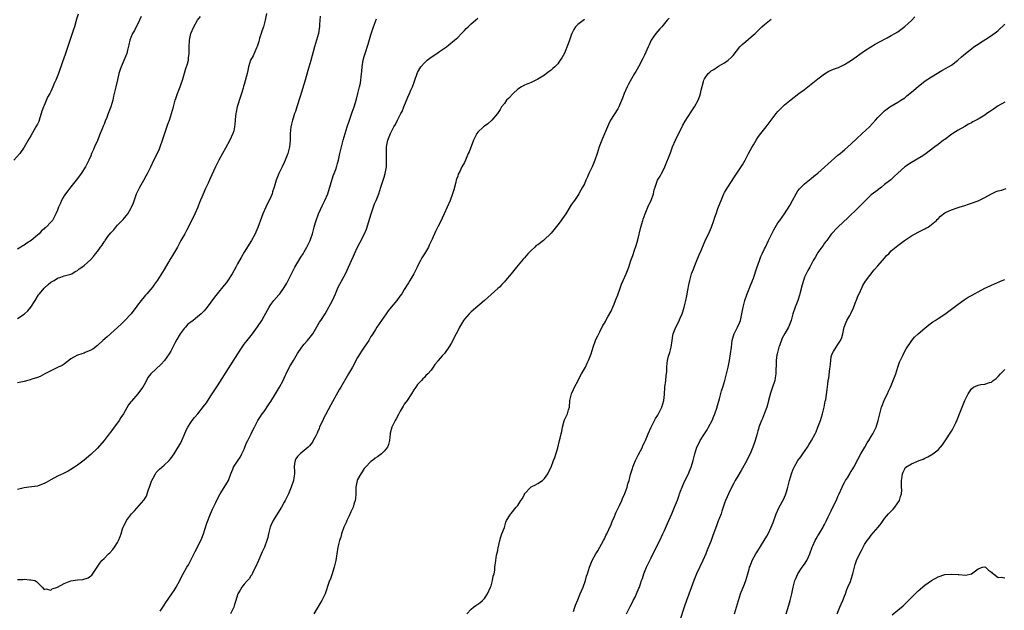
# Model space of a CAD drawing. Units: inches. Extents: x 2619000 to 2622000, y 1515000 to 1518000.
# Drawn here: x 2619996 to 2620291, y 1516316 to 1516493 of the extents above; entities that cross this region are included whole.
import ezdxf

# ---------------------------------------------------------------- set-up
doc = ezdxf.new("R2010")
doc.units = ezdxf.units.IN
doc.header["$MEASUREMENT"] = 0
doc.layers.add('LD26191515_10ft', color=112, linetype='Continuous')

msp = doc.modelspace()

# ---------------------------------------------------------------- linework, layer by layer
at = {"layer": 'LD26191515_10ft'}
for points, elevation in [([(2620013.22, 1516494.78), (2620012.67, 1516493), (2620012.55, 1516492.55), (2620012.09, 1516491), (2620011.81, 1516490.19), (2620011.45, 1516489), (2620010.33, 1516485.67), (2620009.58, 1516483.58), (2620009.31, 1516482.69), (2620008.54, 1516480.54), (2620008.03, 1516479), (2620007.73, 1516478.27), (2620007.3, 1516477), (2620006.48, 1516475), (2620006, 1516474), (2620005.64, 1516473), (2620005, 1516471.61), (2620004.69, 1516471), (2620004.05, 1516469.95), (2620003, 1516467.39), (2620002.82, 1516467), (2620002.31, 1516465.69), (2620002.13, 1516465), (2620001.72, 1516463.72), (2620001.38, 1516462.62), (2620001, 1516461.81), (2620000.57, 1516461), (2619999, 1516458.33), (2619998.49, 1516457.51), (2619997, 1516454.94), (2619995.72, 1516453), (2619993.94, 1516451)], 8630), ([(2620069.68, 1516495), (2620069.29, 1516493), (2620068.75, 1516491), (2620068.33, 1516489.67), (2620068.08, 1516489), (2620067.63, 1516487.63), (2620067.44, 1516487), (2620067.36, 1516486.64), (2620066.88, 1516485.12), (2620066.67, 1516484.67), (2620065.66, 1516482.34), (2620064.9, 1516481), (2620064.3, 1516479), (2620064.1, 1516477.9), (2620063.9, 1516477), (2620063, 1516473.74), (2620062.81, 1516473.19), (2620062.67, 1516472.67), (2620062.15, 1516471), (2620061.85, 1516470.15), (2620060.86, 1516467), (2620060.56, 1516465.44), (2620060.45, 1516465), (2620060.37, 1516464.37), (2620060.26, 1516463), (2620060.15, 1516461.85), (2620060.11, 1516461), (2620059.84, 1516459.85), (2620059.62, 1516459), (2620058.71, 1516457), (2620057.38, 1516454.62), (2620056.51, 1516453), (2620055.4, 1516451), (2620054.37, 1516449), (2620052.69, 1516445.32), (2620052.19, 1516444.19), (2620051.44, 1516442.56), (2620050.64, 1516440.64), (2620049.64, 1516438.37), (2620049.05, 1516437), (2620048.15, 1516435), (2620047, 1516432.45), (2620045.84, 1516430.16), (2620045.17, 1516429), (2620044.03, 1516427), (2620042.96, 1516425), (2620041.81, 1516423), (2620041.49, 1516422.51), (2620041, 1516421.66), (2620040.75, 1516421.25), (2620040.62, 1516421), (2620040.14, 1516420.14), (2620039, 1516418.22), (2620037, 1516415.09), (2620036.08, 1516413.92), (2620035.46, 1516413), (2620035, 1516412.39), (2620033.79, 1516411), (2620033.41, 1516410.59), (2620033, 1516410.07), (2620032.07, 1516409), (2620031, 1516407.6), (2620030.61, 1516407), (2620029.92, 1516406.08), (2620029.1, 1516405), (2620029, 1516404.9), (2620027.22, 1516403), (2620026.08, 1516401.92), (2620021.88, 1516398.12), (2620020.6, 1516397), (2620019, 1516395.53), (2620017.6, 1516394.4), (2620017, 1516394.04), (2620015.34, 1516393.34), (2620015, 1516393.18), (2620014.31, 1516393), (2620013, 1516392.55), (2620011.95, 1516391.95), (2620011, 1516391.45), (2620010.38, 1516391), (2620009.65, 1516390.35), (2620009, 1516389.93), (2620008.47, 1516389.53), (2620007.22, 1516389), (2620003.18, 1516387), (2620001.79, 1516386.21), (2620001, 1516385.9), (2619999.35, 1516385.35), (2619998.85, 1516385.15), (2619998.11, 1516385), (2619997, 1516384.72), (2619995, 1516384.34)], 8660), ([(2620085.74, 1516494.26), (2620085.66, 1516493), (2620085.61, 1516491.61), (2620085.55, 1516491), (2620085.47, 1516490.53), (2620085.25, 1516489), (2620085, 1516488.06), (2620084.71, 1516487), (2620084.1, 1516485), (2620082.94, 1516480.94), (2620082.06, 1516477.94), (2620081.23, 1516475), (2620079.82, 1516470.18), (2620078.78, 1516467), (2620078.36, 1516465.64), (2620078.11, 1516465), (2620077.68, 1516463.68), (2620077.47, 1516463), (2620077, 1516461), (2620076.79, 1516459), (2620076.75, 1516457), (2620076.59, 1516455), (2620076.07, 1516453), (2620075.28, 1516451), (2620075, 1516450.37), (2620074.33, 1516449), (2620073.39, 1516447), (2620072.6, 1516445), (2620071.95, 1516443), (2620071.51, 1516441.51), (2620071.34, 1516441), (2620071, 1516440.1), (2620070.52, 1516439), (2620069.95, 1516438.05), (2620069.52, 1516437), (2620068.62, 1516435), (2620068.16, 1516433.84), (2620067.11, 1516430.89), (2620066.51, 1516429.48), (2620066.28, 1516429), (2620065.2, 1516427), (2620063, 1516423.44), (2620062.1, 1516421.9), (2620061, 1516419.93), (2620060.52, 1516419), (2620059.42, 1516417), (2620058.11, 1516415), (2620057.64, 1516414.36), (2620057, 1516413.57), (2620054.86, 1516411), (2620054.06, 1516409.94), (2620053, 1516408.44), (2620051.91, 1516407), (2620051.51, 1516406.49), (2620051, 1516405.91), (2620050.56, 1516405.44), (2620050.1, 1516405), (2620049, 1516404.03), (2620047.73, 1516403), (2620047, 1516402.45), (2620046.13, 1516401.87), (2620045.38, 1516401), (2620045, 1516400.63), (2620043.81, 1516399), (2620043.49, 1516398.51), (2620042.76, 1516397.24), (2620042.2, 1516396.2), (2620041.61, 1516395), (2620041.44, 1516394.56), (2620041, 1516393.78), (2620040.54, 1516393), (2620039.12, 1516391), (2620039, 1516390.86), (2620038.06, 1516389.94), (2620035, 1516387.02), (2620034.11, 1516385.89), (2620033.71, 1516385), (2620033, 1516383.68), (2620032.6, 1516383), (2620031.92, 1516382.08), (2620031.07, 1516381), (2620029.18, 1516378.82), (2620029, 1516378.56), (2620028.33, 1516377.67), (2620026.79, 1516375), (2620026.06, 1516373.94), (2620025.48, 1516373), (2620025, 1516372.29), (2620023.99, 1516371), (2620023, 1516369.6), (2620022.52, 1516369), (2620021, 1516366.96), (2620019, 1516364.67), (2620017, 1516362.8), (2620015, 1516361.14), (2620013, 1516359.62), (2620012.09, 1516359), (2620011, 1516358.29), (2620010.19, 1516357.81), (2620008.87, 1516357.13), (2620007, 1516356.28), (2620005, 1516355.22), (2620003.6, 1516354.4), (2620003, 1516354.07), (2620002.23, 1516353.77), (2620001, 1516353.32), (2619998.39, 1516353), (2619997, 1516352.86), (2619995, 1516352.33)], 8670), ([(2619995, 1516403.56), (2619997, 1516404.91), (2619998.11, 1516405.89), (2619999.03, 1516407), (2620000.33, 1516409), (2620001, 1516410.15), (2620001.34, 1516410.66), (2620001.61, 1516411), (2620003, 1516412.7), (2620004.22, 1516413.78), (2620005, 1516414.43), (2620005.98, 1516415), (2620007, 1516415.65), (2620008.02, 1516416.02), (2620009, 1516416.35), (2620011, 1516416.83), (2620011.32, 1516417), (2620012.34, 1516417.66), (2620013, 1516417.93), (2620013.52, 1516418.48), (2620014.27, 1516419), (2620015, 1516419.49), (2620017, 1516421.25), (2620017.85, 1516422.15), (2620018.46, 1516423), (2620019, 1516423.7), (2620019.9, 1516425), (2620020.4, 1516425.6), (2620021, 1516426.57), (2620021.2, 1516426.8), (2620021.31, 1516427), (2620022.15, 1516428.15), (2620023, 1516429.27), (2620023.87, 1516430.13), (2620024.55, 1516431), (2620025, 1516431.52), (2620026.74, 1516433.26), (2620027.64, 1516434.36), (2620028.09, 1516435), (2620029, 1516436.54), (2620029.24, 1516437), (2620029.76, 1516438.24), (2620030.74, 1516441), (2620031, 1516441.58), (2620031.67, 1516443), (2620032.92, 1516445.08), (2620033.65, 1516446.35), (2620033.99, 1516447), (2620035, 1516449.07), (2620035.92, 1516451), (2620037, 1516453.14), (2620037.58, 1516454.42), (2620037.81, 1516455), (2620038.54, 1516457), (2620038.64, 1516457.36), (2620040.15, 1516461.85), (2620040.58, 1516463), (2620041.25, 1516465), (2620041.81, 1516467), (2620042.33, 1516469), (2620042.49, 1516469.51), (2620042.99, 1516471), (2620043.77, 1516473), (2620044.09, 1516473.91), (2620044.45, 1516475), (2620045.5, 1516478.5), (2620045.97, 1516479.97), (2620046.25, 1516481), (2620046.31, 1516481.69), (2620046.52, 1516483), (2620046.53, 1516484.53), (2620046.51, 1516485), (2620046.58, 1516487), (2620046.99, 1516489), (2620047.92, 1516491), (2620049.03, 1516493), (2620049.88, 1516494.12)], 8650), ([(2620032.08, 1516494.08), (2620031, 1516491.76), (2620030.62, 1516491), (2620030.1, 1516489.9), (2620029.54, 1516489), (2620029, 1516487.79), (2620028.67, 1516487), (2620028.42, 1516485.58), (2620028.03, 1516484.03), (2620027.82, 1516483), (2620026.94, 1516480.94), (2620026.08, 1516479), (2620025.79, 1516478.21), (2620025.43, 1516477), (2620025, 1516475.15), (2620024.47, 1516473), (2620024.04, 1516471), (2620023.8, 1516470.2), (2620023.57, 1516469), (2620022.99, 1516467), (2620022.42, 1516465.58), (2620022.26, 1516465), (2620021.79, 1516463.79), (2620021.31, 1516462.69), (2620021, 1516461.85), (2620020.74, 1516461.26), (2620020.42, 1516460.42), (2620019.85, 1516459), (2620019, 1516456.98), (2620018.07, 1516455), (2620017.77, 1516454.23), (2620017.26, 1516453), (2620017, 1516452.3), (2620016.42, 1516451), (2620015.38, 1516449), (2620014.09, 1516447), (2620013, 1516445.59), (2620012.6, 1516445), (2620011, 1516443.08), (2620010.11, 1516441.89), (2620009.39, 1516441), (2620009, 1516440.38), (2620008.22, 1516439), (2620007.88, 1516438.12), (2620007.36, 1516437), (2620007, 1516436.07), (2620006.53, 1516435), (2620006.02, 1516433.98), (2620005.48, 1516433), (2620005, 1516432.47), (2620003.67, 1516431), (2620003.27, 1516430.73), (2620003, 1516430.46), (2620002.18, 1516429.82), (2620001.49, 1516429), (2620001, 1516428.6), (2619999.12, 1516427), (2619997.82, 1516426.18), (2619997, 1516425.6), (2619996.62, 1516425.38), (2619996.07, 1516425), (2619995, 1516424.36)], 8640), ([(2619995, 1516325.37), (2619996.64, 1516325.36), (2619997, 1516325.4), (2619998.75, 1516325.25), (2619999, 1516325.28), (2620000.18, 1516325), (2620000.75, 1516324.75), (2620001, 1516324.45), (2620002.4, 1516323), (2620003, 1516322.35), (2620003.5, 1516322.5), (2620005, 1516322.11), (2620005.46, 1516322.54), (2620007.07, 1516323.07), (2620009, 1516324.11), (2620011, 1516324.92), (2620013, 1516325.25), (2620014.64, 1516325.36), (2620016.2, 1516325.8), (2620017, 1516326.39), (2620017.32, 1516326.68), (2620018.87, 1516329), (2620019.75, 1516330.25), (2620020.36, 1516331), (2620021, 1516331.64), (2620022.31, 1516333), (2620022.67, 1516333.33), (2620023.64, 1516334.36), (2620024.12, 1516335), (2620025, 1516336.43), (2620025.33, 1516337), (2620025.81, 1516338.19), (2620026.07, 1516339), (2620026.52, 1516340.52), (2620026.69, 1516341), (2620026.8, 1516341.2), (2620027, 1516341.66), (2620027.5, 1516342.5), (2620027.69, 1516343), (2620029.19, 1516345), (2620030.1, 1516345.9), (2620032.91, 1516349.09), (2620033.66, 1516350.34), (2620033.89, 1516351), (2620034.34, 1516352.34), (2620034.59, 1516353), (2620035.2, 1516354.8), (2620035.29, 1516355), (2620035.71, 1516355.71), (2620036.38, 1516357), (2620036.63, 1516357.37), (2620037.61, 1516358.39), (2620038.34, 1516359), (2620039, 1516359.59), (2620040.46, 1516361), (2620041, 1516361.65), (2620041.98, 1516363), (2620043.23, 1516365), (2620043.85, 1516366.15), (2620044.29, 1516367), (2620045, 1516368.6), (2620045.69, 1516370.31), (2620046.07, 1516371), (2620047, 1516372.45), (2620047.42, 1516373), (2620048.14, 1516373.86), (2620049.13, 1516375), (2620050.83, 1516377.17), (2620051.66, 1516378.34), (2620053, 1516380.35), (2620055, 1516383.44), (2620059, 1516389.7), (2620061.07, 1516393), (2620062.37, 1516395), (2620063, 1516395.86), (2620063.87, 1516397), (2620065.46, 1516399), (2620067, 1516401.06), (2620068.24, 1516403), (2620069, 1516404.26), (2620069.94, 1516406.06), (2620070.48, 1516407), (2620071, 1516407.79), (2620071.88, 1516409), (2620073.34, 1516410.66), (2620073.63, 1516411), (2620075, 1516412.84), (2620075.81, 1516414.19), (2620076.19, 1516415), (2620077.15, 1516417), (2620078.21, 1516419), (2620080.01, 1516421.99), (2620080.68, 1516423), (2620081, 1516423.58), (2620081.82, 1516425), (2620082.76, 1516427), (2620083, 1516427.61), (2620083.46, 1516429), (2620083.82, 1516430.18), (2620083.99, 1516431), (2620084.33, 1516432.33), (2620084.53, 1516433), (2620085.26, 1516435), (2620086.45, 1516437.55), (2620087.21, 1516439), (2620088.03, 1516441), (2620089.66, 1516446.34), (2620089.95, 1516447), (2620090.52, 1516448.52), (2620090.67, 1516449), (2620090.74, 1516449.26), (2620091, 1516450.09), (2620091.24, 1516451), (2620091.67, 1516453), (2620092.13, 1516455), (2620092.69, 1516457), (2620093.89, 1516461), (2620094.54, 1516463), (2620095.4, 1516465.4), (2620095.94, 1516467), (2620096.38, 1516468.38), (2620096.54, 1516469), (2620096.62, 1516469.38), (2620097.08, 1516471), (2620097.59, 1516473), (2620097.85, 1516474.15), (2620097.97, 1516475), (2620098.04, 1516476.04), (2620098.28, 1516477.72), (2620098.36, 1516479), (2620098.7, 1516481), (2620099, 1516482.17), (2620099.25, 1516483), (2620100.19, 1516485.81), (2620101, 1516488.63), (2620101.57, 1516490.43), (2620101.76, 1516491), (2620102.62, 1516493.38)], 8680), ([(2620037.8, 1516315.8), (2620039, 1516317.6), (2620039.55, 1516318.45), (2620041.3, 1516321), (2620041.96, 1516322.04), (2620042.59, 1516323), (2620043.7, 1516325), (2620044.11, 1516325.89), (2620044.69, 1516327), (2620045.8, 1516329), (2620046.26, 1516329.74), (2620047, 1516331.12), (2620048.3, 1516333.7), (2620050.01, 1516337), (2620050.3, 1516337.7), (2620050.78, 1516339), (2620051.8, 1516342.19), (2620052.87, 1516345), (2620053.54, 1516346.46), (2620053.75, 1516347), (2620054.45, 1516348.45), (2620055, 1516349.5), (2620055.84, 1516351), (2620057, 1516352.93), (2620057.81, 1516354.19), (2620058.24, 1516355), (2620059.01, 1516357), (2620059.55, 1516358.45), (2620059.81, 1516359), (2620061, 1516360.8), (2620061.86, 1516362.14), (2620062.33, 1516363), (2620063, 1516364.37), (2620063.23, 1516365), (2620063.73, 1516366.27), (2620064.07, 1516367), (2620065.12, 1516369), (2620065.7, 1516370.3), (2620066.11, 1516371), (2620067.13, 1516373), (2620067.84, 1516374.16), (2620068.42, 1516375), (2620069, 1516375.75), (2620070.32, 1516377.68), (2620071, 1516378.71), (2620072.4, 1516381), (2620073.58, 1516383), (2620074.64, 1516385), (2620075, 1516385.71), (2620075.4, 1516386.6), (2620075.56, 1516387), (2620076.71, 1516389.29), (2620077, 1516389.74), (2620077.76, 1516391), (2620078.96, 1516393.04), (2620080.23, 1516395), (2620081, 1516395.93), (2620081.96, 1516397), (2620083.57, 1516399), (2620084.39, 1516400.39), (2620085.54, 1516402.46), (2620085.93, 1516403), (2620087.23, 1516405), (2620087.9, 1516406.09), (2620089, 1516408.12), (2620089.42, 1516409), (2620089.96, 1516410.04), (2620090.33, 1516411), (2620091.17, 1516413), (2620092.22, 1516415), (2620093.33, 1516417), (2620093.91, 1516418.09), (2620095.18, 1516421), (2620095.77, 1516422.23), (2620096.09, 1516423), (2620097, 1516424.97), (2620097.71, 1516426.29), (2620099, 1516428.81), (2620099.63, 1516430.37), (2620101.06, 1516434.94), (2620102.08, 1516437.92), (2620102.57, 1516439), (2620103.31, 1516441), (2620103.96, 1516443), (2620104.68, 1516445), (2620105, 1516445.97), (2620105.29, 1516447), (2620105.61, 1516449), (2620105.64, 1516450.36), (2620105.68, 1516451), (2620105.69, 1516451.69), (2620105.63, 1516453), (2620105.67, 1516455), (2620106.06, 1516457), (2620106.85, 1516459), (2620107.9, 1516461), (2620108.31, 1516461.69), (2620108.95, 1516463), (2620109.98, 1516465), (2620110.34, 1516465.66), (2620110.84, 1516467), (2620112.07, 1516469.94), (2620112.57, 1516471), (2620113, 1516472.06), (2620113.47, 1516473), (2620113.85, 1516474.15), (2620114.16, 1516475), (2620114.85, 1516477), (2620115, 1516477.31), (2620115.97, 1516479), (2620117, 1516480.27), (2620117.86, 1516481), (2620119, 1516481.88), (2620120.75, 1516483), (2620121.59, 1516483.59), (2620123.67, 1516485), (2620124.38, 1516485.62), (2620126.08, 1516487), (2620127, 1516487.83), (2620128.13, 1516489), (2620129, 1516489.87), (2620129.53, 1516490.47), (2620130.13, 1516491), (2620131, 1516491.87), (2620132.29, 1516493), (2620133, 1516493.64)], 8690), ([(2620165, 1516493.17), (2620163, 1516491.73), (2620162.35, 1516491), (2620161.78, 1516490.22), (2620161.18, 1516489), (2620161, 1516488.55), (2620160.49, 1516487), (2620160.13, 1516485.87), (2620159, 1516483.13), (2620158.27, 1516481.73), (2620157.77, 1516481), (2620157, 1516479.94), (2620156.09, 1516479), (2620155.51, 1516478.49), (2620155, 1516477.98), (2620154.42, 1516477.58), (2620153.64, 1516477), (2620153, 1516476.55), (2620151, 1516475.33), (2620150.41, 1516475), (2620149.45, 1516474.55), (2620149, 1516474.37), (2620148.05, 1516473.95), (2620147, 1516473.53), (2620146.08, 1516473), (2620145, 1516472.31), (2620143.59, 1516471), (2620142.34, 1516469.66), (2620141.66, 1516469), (2620141, 1516468.07), (2620140.18, 1516467), (2620139.75, 1516466.25), (2620138.97, 1516465), (2620137.22, 1516463), (2620136.03, 1516461.97), (2620135, 1516461.21), (2620134.76, 1516461), (2620133, 1516459.4), (2620132.69, 1516459), (2620132.12, 1516457.88), (2620131.69, 1516457), (2620130.48, 1516453.52), (2620130.18, 1516453), (2620129.32, 1516451), (2620129, 1516450.31), (2620128.27, 1516449), (2620127.69, 1516447.69), (2620127.19, 1516446.81), (2620127, 1516446.26), (2620126.64, 1516445.36), (2620126.59, 1516445), (2620126.46, 1516444.46), (2620125.81, 1516442.19), (2620125.45, 1516441), (2620124.7, 1516439), (2620123.86, 1516437), (2620122.98, 1516435), (2620122.32, 1516433.68), (2620122.02, 1516433), (2620121.02, 1516431.02), (2620120.31, 1516429.69), (2620119.33, 1516427.33), (2620118.45, 1516425.55), (2620118.23, 1516425), (2620117.06, 1516423), (2620116.25, 1516421.75), (2620115.85, 1516421), (2620115, 1516419.25), (2620114.86, 1516419), (2620114.28, 1516417.72), (2620113.84, 1516417), (2620113, 1516415.47), (2620112.7, 1516415), (2620112.27, 1516414.27), (2620111, 1516412.26), (2620110.24, 1516411), (2620109.7, 1516410.3), (2620108.76, 1516409), (2620107.05, 1516406.95), (2620106.16, 1516405.84), (2620105.54, 1516405), (2620104.11, 1516403), (2620102.75, 1516401), (2620102.31, 1516400.31), (2620101.51, 1516399), (2620101.34, 1516398.66), (2620101, 1516398.14), (2620100.61, 1516397.39), (2620100.32, 1516397), (2620098.92, 1516395), (2620098.19, 1516393.81), (2620097.63, 1516393), (2620097, 1516391.93), (2620095.43, 1516389), (2620094.3, 1516387), (2620091.97, 1516383), (2620091.59, 1516382.41), (2620090.6, 1516380.6), (2620089.45, 1516378.55), (2620089, 1516377.68), (2620087.34, 1516374.66), (2620087, 1516373.99), (2620086.65, 1516373.35), (2620085.62, 1516371), (2620085.44, 1516370.56), (2620085, 1516369.52), (2620084.83, 1516369.17), (2620084.44, 1516368.44), (2620083.69, 1516367), (2620083.45, 1516366.55), (2620082.59, 1516365.41), (2620082.21, 1516365), (2620079.74, 1516363), (2620079, 1516362.24), (2620078.51, 1516361.49), (2620078.24, 1516361), (2620078.12, 1516360.12), (2620078.01, 1516359), (2620078.1, 1516357.9), (2620078.06, 1516357), (2620077.84, 1516355.84), (2620077.74, 1516355), (2620077.12, 1516353), (2620076.29, 1516351), (2620075.29, 1516349), (2620075, 1516348.49), (2620074.2, 1516347), (2620073, 1516345.13), (2620071.69, 1516343), (2620071, 1516341.54), (2620070.76, 1516341), (2620070.66, 1516340.66), (2620070.26, 1516339), (2620070.08, 1516337.92), (2620069.82, 1516337), (2620069.08, 1516335), (2620068.4, 1516333.6), (2620067.26, 1516331), (2620066.42, 1516329), (2620065.72, 1516327.72), (2620065.24, 1516326.76), (2620065, 1516326.46), (2620064.44, 1516325.56), (2620063.94, 1516325), (2620063, 1516323.89), (2620062.29, 1516323), (2620061.83, 1516322.16), (2620061.08, 1516321), (2620061, 1516320.79), (2620060.49, 1516319), (2620060.13, 1516317.87), (2620059.87, 1516317), (2620058.93, 1516315)], 8700), ([(2620190.36, 1516493.64), (2620189.82, 1516493), (2620189, 1516492.05), (2620188.15, 1516491), (2620187.62, 1516490.38), (2620187, 1516489.7), (2620186.45, 1516489), (2620185.02, 1516486.98), (2620184.36, 1516485.64), (2620184.07, 1516485), (2620183, 1516482.48), (2620182.52, 1516481.48), (2620181.19, 1516479), (2620180.37, 1516477.63), (2620180.05, 1516477), (2620178.18, 1516473.82), (2620177.77, 1516473), (2620176.88, 1516471), (2620176.4, 1516469.6), (2620175.5, 1516467.5), (2620175.31, 1516467), (2620175, 1516466.44), (2620172.85, 1516463), (2620172.24, 1516461.76), (2620171.89, 1516461), (2620170.46, 1516457.54), (2620170.2, 1516457), (2620169.43, 1516455), (2620168.82, 1516453), (2620168.14, 1516451), (2620167.28, 1516449), (2620166.36, 1516447), (2620165.96, 1516446.04), (2620165.46, 1516445), (2620165, 1516443.96), (2620164.46, 1516443), (2620163.96, 1516442.04), (2620163.33, 1516441), (2620163, 1516440.48), (2620162, 1516439), (2620161.57, 1516438.43), (2620161, 1516437.63), (2620159.38, 1516435), (2620158.44, 1516433.56), (2620158, 1516433), (2620157, 1516431.64), (2620155, 1516429.17), (2620154.85, 1516429), (2620153, 1516427.26), (2620152.69, 1516427), (2620151, 1516425.71), (2620150.57, 1516425.43), (2620150.08, 1516425), (2620149, 1516423.98), (2620148, 1516423), (2620147, 1516421.77), (2620146.61, 1516421.39), (2620144.66, 1516419), (2620143.05, 1516417), (2620141.37, 1516415), (2620141, 1516414.59), (2620140.2, 1516413.8), (2620139.49, 1516413), (2620139, 1516412.53), (2620135.06, 1516409), (2620133, 1516407.28), (2620131, 1516405.58), (2620130.43, 1516405), (2620129, 1516403.35), (2620128.73, 1516403), (2620127.52, 1516401), (2620127, 1516399.92), (2620126.54, 1516399), (2620125, 1516396.1), (2620124.31, 1516395), (2620123, 1516393.12), (2620122.36, 1516392.36), (2620121.18, 1516391), (2620121.09, 1516390.91), (2620121, 1516390.78), (2620120.17, 1516389.83), (2620119.66, 1516389), (2620119, 1516388.09), (2620118.07, 1516387), (2620117.49, 1516386.51), (2620117, 1516385.89), (2620116.52, 1516385.48), (2620116.12, 1516385), (2620115, 1516383.8), (2620114.45, 1516383), (2620113.84, 1516382.16), (2620113.13, 1516381), (2620111.83, 1516379), (2620111, 1516377.85), (2620110.66, 1516377.34), (2620109.78, 1516375.78), (2620109.21, 1516374.79), (2620108.52, 1516373.48), (2620108.25, 1516373), (2620107.26, 1516371), (2620106.8, 1516369.2), (2620106.77, 1516369), (2620106.58, 1516367), (2620106.24, 1516365.76), (2620105.93, 1516365), (2620105, 1516363.77), (2620104.16, 1516363), (2620103, 1516362.16), (2620102.3, 1516361.7), (2620101.41, 1516361), (2620101, 1516360.7), (2620099.34, 1516359), (2620099, 1516358.61), (2620098.36, 1516357.64), (2620097.93, 1516357), (2620097, 1516355.31), (2620096.86, 1516355), (2620096.51, 1516353), (2620096.5, 1516352.5), (2620096.5, 1516351), (2620096.38, 1516349.62), (2620096.28, 1516349), (2620095.89, 1516347.89), (2620095.63, 1516347), (2620095, 1516345.58), (2620094.43, 1516344.43), (2620093.76, 1516343), (2620093.56, 1516342.44), (2620092.88, 1516341), (2620092.17, 1516339), (2620091.94, 1516338.06), (2620091.58, 1516337), (2620091.08, 1516335), (2620090.75, 1516333), (2620090.46, 1516331), (2620089.99, 1516329), (2620089.25, 1516326.75), (2620088.72, 1516325.28), (2620088.6, 1516325), (2620088.39, 1516324.39), (2620087.26, 1516321), (2620087, 1516320.44), (2620086.27, 1516319), (2620085.77, 1516318.23), (2620085.08, 1516317), (2620083.86, 1516315)], 8710), ([(2620129.72, 1516315), (2620131, 1516316.43), (2620131.74, 1516317), (2620132.41, 1516317.59), (2620133.61, 1516318.39), (2620134.44, 1516319), (2620135, 1516319.61), (2620135.96, 1516321), (2620136.83, 1516323), (2620137, 1516323.49), (2620137.47, 1516325), (2620137.65, 1516326.35), (2620137.92, 1516327), (2620138.13, 1516328.13), (2620138.16, 1516329), (2620138.4, 1516331), (2620138.65, 1516332.65), (2620139, 1516334.03), (2620139.17, 1516335), (2620139.24, 1516335.24), (2620139.66, 1516337), (2620139.9, 1516338.1), (2620140.28, 1516339), (2620141, 1516340.97), (2620141.44, 1516342.56), (2620141.66, 1516343), (2620142.72, 1516344.72), (2620142.86, 1516345), (2620142.92, 1516345.08), (2620143, 1516345.14), (2620144.51, 1516347), (2620145, 1516347.54), (2620145.96, 1516349), (2620146.39, 1516349.61), (2620147, 1516350.91), (2620147.06, 1516351), (2620148.88, 1516353), (2620149, 1516353.1), (2620150.32, 1516353.68), (2620151, 1516354.15), (2620152.41, 1516355), (2620153, 1516355.58), (2620154.01, 1516357), (2620154.29, 1516357.71), (2620154.99, 1516359), (2620155.74, 1516361), (2620156.11, 1516361.89), (2620157, 1516364.78), (2620157.56, 1516367), (2620157.7, 1516367.7), (2620158.05, 1516369), (2620158.26, 1516369.74), (2620158.38, 1516371), (2620158.89, 1516372.89), (2620159, 1516373.17), (2620159.62, 1516374.38), (2620159.88, 1516375), (2620160.22, 1516376.22), (2620160.48, 1516377), (2620160.63, 1516379), (2620161.08, 1516381), (2620161.69, 1516382.31), (2620162.04, 1516383), (2620163.15, 1516385), (2620163.69, 1516386.31), (2620164.15, 1516387), (2620165, 1516388.48), (2620165.27, 1516389), (2620165.78, 1516390.22), (2620166.21, 1516391), (2620166.99, 1516393.01), (2620167.57, 1516395), (2620168.33, 1516397), (2620168.54, 1516397.46), (2620169, 1516398.41), (2620169.18, 1516398.82), (2620169.6, 1516399.6), (2620170.55, 1516401.45), (2620171, 1516402.19), (2620171.27, 1516402.73), (2620171.44, 1516403), (2620172.03, 1516404.03), (2620173, 1516405.82), (2620173.52, 1516407), (2620173.86, 1516407.86), (2620174.34, 1516409), (2620174.55, 1516409.45), (2620175, 1516410.71), (2620175.78, 1516413), (2620176.13, 1516413.87), (2620176.62, 1516415), (2620177.53, 1516417), (2620178.27, 1516419), (2620178.92, 1516420.92), (2620179.5, 1516422.5), (2620180.02, 1516424.02), (2620180.53, 1516425.47), (2620181, 1516427.15), (2620181.91, 1516431), (2620182.47, 1516433), (2620182.6, 1516433.4), (2620183.17, 1516435), (2620184.05, 1516437), (2620184.33, 1516437.67), (2620184.99, 1516439), (2620185.7, 1516441), (2620185.88, 1516442.12), (2620186.16, 1516443), (2620186.93, 1516445), (2620187.71, 1516446.29), (2620188.1, 1516447), (2620189, 1516448.7), (2620189.13, 1516449), (2620190.75, 1516453.25), (2620191.44, 1516455), (2620192.3, 1516457), (2620193, 1516458.53), (2620193.46, 1516459.46), (2620194.51, 1516461.49), (2620195.24, 1516462.76), (2620197, 1516465.49), (2620197.57, 1516466.43), (2620197.96, 1516467), (2620199.1, 1516469), (2620199.62, 1516470.37), (2620199.82, 1516471), (2620200.01, 1516472.01), (2620200.66, 1516474.66), (2620200.76, 1516475), (2620201, 1516475.47), (2620202.09, 1516477), (2620202.59, 1516477.41), (2620203, 1516477.78), (2620203.76, 1516478.24), (2620204.86, 1516479), (2620205.23, 1516479.23), (2620207, 1516480.24), (2620208.08, 1516481), (2620209, 1516481.83), (2620209.57, 1516482.43), (2620211.62, 1516485), (2620212.29, 1516485.71), (2620213.36, 1516486.64), (2620215, 1516487.97), (2620216.15, 1516489), (2620217, 1516489.83), (2620217.58, 1516490.42), (2620218.18, 1516491), (2620219, 1516491.73), (2620221, 1516493.28)], 8720), ([(2620161.71, 1516315.71), (2620162.14, 1516317), (2620162.33, 1516317.67), (2620163, 1516319.26), (2620163.76, 1516321), (2620164.08, 1516321.92), (2620164.61, 1516323), (2620165.27, 1516325), (2620165.63, 1516326.37), (2620165.87, 1516327), (2620166.56, 1516329), (2620167.36, 1516331), (2620168.38, 1516333), (2620169, 1516333.94), (2620170.72, 1516337), (2620171, 1516337.54), (2620171.44, 1516338.56), (2620171.68, 1516339), (2620172.3, 1516340.3), (2620173, 1516341.86), (2620173.43, 1516343), (2620173.76, 1516343.76), (2620174.49, 1516345.51), (2620175, 1516346.48), (2620175.49, 1516347.49), (2620176.19, 1516349), (2620176.41, 1516349.59), (2620177.07, 1516351.07), (2620177.76, 1516353), (2620178.02, 1516353.98), (2620178.37, 1516355), (2620178.83, 1516356.83), (2620179.39, 1516358.61), (2620179.48, 1516359), (2620179.8, 1516359.8), (2620180.31, 1516361), (2620181.23, 1516362.77), (2620182.37, 1516365), (2620182.53, 1516365.47), (2620183, 1516366.44), (2620183.17, 1516366.83), (2620183.28, 1516367), (2620183.55, 1516367.55), (2620184.15, 1516369), (2620185.04, 1516370.96), (2620186, 1516373), (2620186.35, 1516373.65), (2620187, 1516374.62), (2620187.21, 1516375), (2620188.22, 1516377), (2620188.81, 1516379), (2620189, 1516380.83), (2620189.13, 1516383), (2620189.37, 1516385), (2620189.5, 1516386.5), (2620189.6, 1516387), (2620189.67, 1516387.67), (2620189.67, 1516389), (2620189.79, 1516390.21), (2620189.89, 1516391), (2620190.24, 1516392.24), (2620190.61, 1516393.39), (2620191, 1516395), (2620191.26, 1516397), (2620191.48, 1516398.52), (2620191.58, 1516399), (2620192.39, 1516401), (2620193.29, 1516402.71), (2620193.66, 1516403.66), (2620194.26, 1516405), (2620194.47, 1516405.53), (2620194.93, 1516407), (2620195.4, 1516409), (2620195.66, 1516410.34), (2620196.03, 1516412.03), (2620196.33, 1516413.67), (2620196.62, 1516415), (2620197.13, 1516417), (2620197.65, 1516418.35), (2620197.87, 1516419), (2620198.72, 1516421), (2620199.38, 1516422.62), (2620200, 1516424), (2620200.37, 1516425), (2620201.18, 1516426.82), (2620202.47, 1516429.53), (2620203.04, 1516431), (2620203.75, 1516433), (2620204.09, 1516433.91), (2620204.44, 1516435), (2620205, 1516436.55), (2620205.71, 1516438.29), (2620205.96, 1516439), (2620206.82, 1516441), (2620207, 1516441.34), (2620207.98, 1516443), (2620210, 1516446), (2620212.34, 1516449.66), (2620213.14, 1516451), (2620214.22, 1516453), (2620215.16, 1516454.84), (2620215.65, 1516455.65), (2620216.44, 1516457), (2620217, 1516457.83), (2620217.5, 1516458.5), (2620217.92, 1516459), (2620219.51, 1516461), (2620221, 1516463.02), (2620222.49, 1516465), (2620223, 1516465.6), (2620224.35, 1516467), (2620225, 1516467.62), (2620227, 1516469.26), (2620229.29, 1516471), (2620231, 1516472.26), (2620233, 1516473.8), (2620235, 1516475.43), (2620237, 1516476.94), (2620238.27, 1516477.73), (2620239, 1516478), (2620239.7, 1516478.3), (2620241.15, 1516478.85), (2620243, 1516479.75), (2620245.05, 1516481), (2620249, 1516483.81), (2620250.82, 1516485), (2620252.2, 1516485.8), (2620253.48, 1516486.52), (2620255.72, 1516487.72), (2620257, 1516488.38), (2620258.06, 1516489), (2620259, 1516489.56), (2620259.81, 1516490.19), (2620261, 1516491.07), (2620263, 1516492.9), (2620264.01, 1516493.99)], 8730), ([(2620177.64, 1516315), (2620178.74, 1516317.26), (2620179.41, 1516318.59), (2620179.64, 1516319), (2620180.28, 1516320.28), (2620180.62, 1516321), (2620181.3, 1516322.7), (2620181.46, 1516323), (2620182.15, 1516325), (2620182.38, 1516325.62), (2620182.8, 1516327), (2620183.63, 1516329), (2620184.19, 1516330.19), (2620185, 1516331.83), (2620186.05, 1516333.95), (2620187.6, 1516337), (2620188.52, 1516339), (2620189, 1516340.07), (2620189.88, 1516342.12), (2620191.17, 1516345), (2620192.02, 1516347), (2620192.87, 1516349.13), (2620193.41, 1516350.59), (2620193.53, 1516351), (2620193.82, 1516351.82), (2620194.25, 1516353), (2620194.47, 1516353.54), (2620195.09, 1516354.91), (2620196.17, 1516357), (2620196.41, 1516357.59), (2620197.03, 1516359), (2620197.61, 1516361), (2620198.1, 1516363), (2620198.73, 1516365), (2620199.49, 1516366.51), (2620199.72, 1516367), (2620201, 1516369.01), (2620201.76, 1516370.24), (2620202.22, 1516371), (2620203.24, 1516373), (2620203.74, 1516374.26), (2620204.05, 1516375), (2620204.76, 1516377), (2620204.81, 1516377.19), (2620205, 1516377.75), (2620205.52, 1516379.52), (2620206.1, 1516381.9), (2620206.46, 1516383), (2620207.06, 1516385), (2620207.76, 1516387.76), (2620208.04, 1516389), (2620208.45, 1516391), (2620208.8, 1516393), (2620209.04, 1516395), (2620209.31, 1516397), (2620209.66, 1516398.34), (2620209.92, 1516399), (2620210.93, 1516401), (2620211.55, 1516402.45), (2620211.79, 1516403), (2620212.22, 1516405), (2620212.55, 1516407), (2620213.08, 1516409), (2620213.81, 1516411), (2620214.63, 1516413), (2620214.72, 1516413.28), (2620215.28, 1516414.72), (2620215.42, 1516415), (2620215.72, 1516415.71), (2620216.73, 1516418.73), (2620217.43, 1516421), (2620217.86, 1516422.14), (2620218.24, 1516423), (2620219, 1516424.44), (2620219.25, 1516425), (2620220.22, 1516427), (2620221, 1516428.52), (2620221.79, 1516430.21), (2620223, 1516432.23), (2620223.53, 1516433), (2620225, 1516435), (2620226.59, 1516437.41), (2620227.4, 1516439), (2620228.45, 1516441), (2620229, 1516441.83), (2620229.52, 1516442.48), (2620230.01, 1516443), (2620231, 1516443.92), (2620233, 1516445.54), (2620233.78, 1516446.22), (2620235, 1516447.18), (2620237, 1516448.91), (2620238.07, 1516449.93), (2620241, 1516452.5), (2620241.62, 1516453), (2620242.35, 1516453.65), (2620243, 1516454.18), (2620243.93, 1516455), (2620245, 1516455.98), (2620246.55, 1516457.45), (2620248.26, 1516459), (2620250.42, 1516461), (2620252.27, 1516463), (2620253, 1516463.87), (2620254.53, 1516465.47), (2620255, 1516465.87), (2620256.57, 1516467), (2620259, 1516468.42), (2620259.82, 1516469), (2620261, 1516469.78), (2620261.69, 1516470.31), (2620263, 1516471.4), (2620265, 1516473.17), (2620267.15, 1516474.85), (2620269, 1516476.07), (2620272.12, 1516477.88), (2620273.41, 1516478.59), (2620274.11, 1516479), (2620275, 1516479.57), (2620276.94, 1516481), (2620277.99, 1516482.01), (2620279.19, 1516483), (2620281, 1516484.45), (2620281.72, 1516485), (2620282.49, 1516485.51), (2620283, 1516485.84), (2620283.73, 1516486.27), (2620285.36, 1516487.36), (2620287, 1516488.41), (2620288.49, 1516489.51), (2620289, 1516489.92), (2620291, 1516491.82)], 8740), ([(2620291, 1516468.48), (2620289, 1516467.29), (2620287.62, 1516466.38), (2620287, 1516465.94), (2620286.44, 1516465.56), (2620285.67, 1516465), (2620285, 1516464.54), (2620283, 1516463.33), (2620281.48, 1516462.52), (2620281, 1516462.22), (2620280.17, 1516461.83), (2620279, 1516461.11), (2620277, 1516460.05), (2620275.39, 1516459), (2620275.14, 1516458.86), (2620273, 1516457.28), (2620272.68, 1516457), (2620271, 1516455.73), (2620270.08, 1516455), (2620267, 1516452.77), (2620265.91, 1516452.09), (2620263, 1516450.35), (2620261.06, 1516449), (2620259, 1516447.16), (2620257.89, 1516446.11), (2620256.82, 1516445.18), (2620255, 1516443.71), (2620254.08, 1516443), (2620252.31, 1516441.69), (2620251, 1516440.61), (2620249.14, 1516438.86), (2620248.13, 1516437.87), (2620247, 1516436.7), (2620244.1, 1516433.9), (2620241, 1516431), (2620239, 1516428.86), (2620237.62, 1516427), (2620237.38, 1516426.62), (2620237, 1516426.14), (2620236.54, 1516425.46), (2620236.16, 1516425), (2620235, 1516423.39), (2620234.74, 1516423), (2620234.13, 1516421.87), (2620233.61, 1516421), (2620232.54, 1516419), (2620231.99, 1516417.99), (2620231.47, 1516417), (2620231, 1516415.98), (2620230.64, 1516415), (2620230.28, 1516413.72), (2620229.59, 1516411), (2620229.46, 1516410.54), (2620228.95, 1516409), (2620228.18, 1516407), (2620227.51, 1516405), (2620226.95, 1516403), (2620226.17, 1516401), (2620225.08, 1516399.08), (2620224.28, 1516397.72), (2620223.43, 1516395.43), (2620223.25, 1516395), (2620222.73, 1516393), (2620222.68, 1516392.68), (2620222.47, 1516391), (2620222.47, 1516389.53), (2620222.36, 1516388.36), (2620222.37, 1516387), (2620222.2, 1516385.8), (2620222.03, 1516385), (2620221.29, 1516382.71), (2620220.78, 1516381.22), (2620220.17, 1516379), (2620219.95, 1516378.05), (2620219.63, 1516377), (2620219, 1516375.17), (2620218.37, 1516373.63), (2620218.04, 1516373), (2620217.31, 1516371), (2620217.23, 1516370.77), (2620217, 1516369.87), (2620216.72, 1516368.72), (2620216.22, 1516367), (2620215.86, 1516366.14), (2620215.48, 1516365), (2620214.65, 1516363), (2620214.12, 1516361.88), (2620213.66, 1516361), (2620211.94, 1516358.06), (2620211, 1516356.36), (2620210.21, 1516355), (2620209.78, 1516354.22), (2620209, 1516352.73), (2620208.17, 1516351), (2620207.83, 1516350.17), (2620207.28, 1516349), (2620207, 1516348.24), (2620206.59, 1516347), (2620206.2, 1516345.8), (2620205.97, 1516345), (2620205.32, 1516343.32), (2620205.12, 1516342.88), (2620204.55, 1516341.45), (2620203.52, 1516338.48), (2620202.98, 1516337), (2620201.83, 1516334.17), (2620201.37, 1516333), (2620200.54, 1516331), (2620198.64, 1516327), (2620197.81, 1516325), (2620197, 1516322.87), (2620195.57, 1516319), (2620195, 1516317.39), (2620194.87, 1516317), (2620193.64, 1516313)], 8750), ([(2620209.94, 1516315), (2620210.58, 1516317), (2620211.18, 1516319), (2620211.83, 1516321), (2620213, 1516323.94), (2620213.4, 1516325), (2620213.99, 1516327), (2620214.39, 1516328.39), (2620214.53, 1516329), (2620214.64, 1516329.36), (2620215.28, 1516331), (2620216.38, 1516333), (2620216.63, 1516333.37), (2620217, 1516333.98), (2620218.89, 1516337), (2620219.67, 1516338.33), (2620220.04, 1516339), (2620221.01, 1516341), (2620221.57, 1516342.43), (2620222.47, 1516345), (2620223.39, 1516347), (2620224.67, 1516349.33), (2620225.3, 1516350.7), (2620225.41, 1516351), (2620225.57, 1516351.57), (2620226.02, 1516353), (2620226.5, 1516355), (2620227.03, 1516357), (2620227.59, 1516358.41), (2620227.86, 1516359), (2620229.02, 1516361), (2620229.85, 1516362.15), (2620230.49, 1516363), (2620231.88, 1516365), (2620232.31, 1516365.69), (2620233.08, 1516367), (2620234.14, 1516369), (2620234.42, 1516369.58), (2620235.01, 1516370.99), (2620235.75, 1516373), (2620236.36, 1516375), (2620236.88, 1516377), (2620237.2, 1516378.8), (2620237.27, 1516379), (2620237.33, 1516379.33), (2620237.73, 1516382.27), (2620237.93, 1516383.93), (2620238.11, 1516385), (2620238.26, 1516385.74), (2620238.55, 1516388.55), (2620238.63, 1516389), (2620238.83, 1516391), (2620239, 1516392.08), (2620239.25, 1516393), (2620239.69, 1516393.69), (2620240.45, 1516395), (2620241, 1516395.74), (2620241.76, 1516397), (2620242.14, 1516397.86), (2620242.47, 1516399), (2620242.91, 1516401), (2620243.48, 1516402.52), (2620243.69, 1516403), (2620244.52, 1516404.52), (2620244.88, 1516405.12), (2620245, 1516405.4), (2620245.54, 1516406.46), (2620246.16, 1516408.16), (2620246.67, 1516409.33), (2620247, 1516410.24), (2620247.31, 1516411), (2620248.22, 1516413), (2620248.48, 1516413.52), (2620249.21, 1516414.79), (2620251.87, 1516418.13), (2620253, 1516419.35), (2620255, 1516421.67), (2620255.58, 1516422.42), (2620256.21, 1516423), (2620257, 1516423.82), (2620259, 1516425.49), (2620260.98, 1516427), (2620263, 1516428.35), (2620265, 1516429.45), (2620266.05, 1516429.95), (2620267, 1516430.46), (2620267.37, 1516430.63), (2620268, 1516431), (2620269, 1516431.73), (2620270.58, 1516433), (2620270.79, 1516433.21), (2620271, 1516433.5), (2620271.76, 1516434.24), (2620273, 1516435.24), (2620273.42, 1516435.42), (2620275, 1516436.17), (2620276.78, 1516436.78), (2620277.37, 1516437), (2620279, 1516437.49), (2620280.13, 1516437.87), (2620281, 1516438.15), (2620283, 1516438.88), (2620283.27, 1516439), (2620285, 1516439.88), (2620287, 1516440.96), (2620288.39, 1516441.61), (2620289, 1516441.81), (2620290.05, 1516442.05), (2620291.47, 1516442.53)], 8760), ([(2620225.46, 1516315), (2620226.32, 1516317.68), (2620226.72, 1516319), (2620227.19, 1516321), (2620227.5, 1516322.5), (2620227.58, 1516323), (2620228.11, 1516325), (2620228.35, 1516325.65), (2620228.94, 1516327), (2620230.3, 1516329), (2620231, 1516329.96), (2620231.68, 1516331), (2620232.14, 1516332.14), (2620232.54, 1516333), (2620233.23, 1516335), (2620233.47, 1516335.47), (2620234.16, 1516337), (2620234.43, 1516337.57), (2620235, 1516338.39), (2620235.39, 1516339), (2620235.98, 1516339.98), (2620236.57, 1516341), (2620236.71, 1516341.29), (2620237, 1516341.85), (2620237.36, 1516342.64), (2620237.56, 1516343), (2620238.1, 1516344.1), (2620238.66, 1516345.34), (2620239, 1516345.96), (2620240.62, 1516349.38), (2620241, 1516350.22), (2620241.32, 1516351), (2620242.22, 1516353), (2620242.47, 1516353.53), (2620243, 1516354.42), (2620243.3, 1516355), (2620243.84, 1516355.84), (2620244.52, 1516357), (2620244.69, 1516357.31), (2620245, 1516357.75), (2620245.44, 1516358.56), (2620245.74, 1516359), (2620247, 1516361.27), (2620247.82, 1516363), (2620249.06, 1516365), (2620249.72, 1516366.28), (2620250.28, 1516367), (2620251, 1516368.23), (2620251.49, 1516369), (2620251.95, 1516370.05), (2620252.49, 1516371), (2620253.1, 1516373), (2620253.51, 1516375), (2620254.08, 1516377), (2620254.32, 1516377.68), (2620255, 1516379.33), (2620255.82, 1516381), (2620256.18, 1516381.82), (2620256.75, 1516383), (2620257.6, 1516385), (2620257.96, 1516386.04), (2620258.32, 1516387), (2620258.97, 1516389.03), (2620259.49, 1516390.51), (2620260.47, 1516392.47), (2620260.79, 1516393.21), (2620261.48, 1516394.52), (2620263.1, 1516397), (2620263.98, 1516398.02), (2620265.01, 1516398.99), (2620267, 1516400.71), (2620268.29, 1516401.71), (2620269.46, 1516402.54), (2620270.14, 1516403), (2620271, 1516403.54), (2620273, 1516404.9), (2620275, 1516406.35), (2620277, 1516407.87), (2620278.82, 1516409.18), (2620280.03, 1516409.97), (2620281, 1516410.46), (2620281.95, 1516411), (2620283, 1516411.55), (2620285, 1516412.64), (2620286.61, 1516413.39), (2620287, 1516413.61), (2620287.98, 1516414.02), (2620290.21, 1516415), (2620291, 1516415.3)], 8770), ([(2620240.78, 1516315), (2620241.59, 1516317), (2620242.01, 1516317.99), (2620242.47, 1516319), (2620243, 1516320.32), (2620243.25, 1516321), (2620243.67, 1516322.33), (2620244, 1516323), (2620244.76, 1516324.76), (2620245, 1516325.47), (2620245.47, 1516327), (2620245.94, 1516329), (2620246.19, 1516329.81), (2620246.6, 1516331), (2620247, 1516331.9), (2620248.01, 1516333.99), (2620248.54, 1516335), (2620249, 1516335.79), (2620249.79, 1516337), (2620250.32, 1516337.68), (2620251, 1516338.63), (2620253.05, 1516341), (2620253.91, 1516342.09), (2620255, 1516343.63), (2620256.12, 1516345), (2620257.53, 1516346.47), (2620258.08, 1516347), (2620259.48, 1516349), (2620259.75, 1516350.25), (2620260.03, 1516351), (2620260.11, 1516352.11), (2620260.04, 1516353), (2620260.01, 1516353.99), (2620260.03, 1516355), (2620260.21, 1516356.21), (2620260.34, 1516357), (2620260.53, 1516357.47), (2620261, 1516358.5), (2620261.18, 1516358.82), (2620261.34, 1516359), (2620263, 1516359.97), (2620265.33, 1516361), (2620266.56, 1516361.44), (2620267, 1516361.68), (2620267.93, 1516362.07), (2620269.19, 1516362.81), (2620269.46, 1516363), (2620271, 1516364.22), (2620271.77, 1516365), (2620272.33, 1516365.67), (2620273.14, 1516366.86), (2620275, 1516369.78), (2620275.45, 1516370.55), (2620276.29, 1516372.29), (2620276.76, 1516373.24), (2620277.47, 1516375), (2620278.46, 1516377.54), (2620279.01, 1516379.01), (2620280.02, 1516381), (2620280.42, 1516381.58), (2620281, 1516382.49), (2620281.68, 1516383), (2620283, 1516383.63), (2620283.79, 1516383.79), (2620285, 1516383.92), (2620286.43, 1516384.43), (2620287, 1516384.54), (2620287.54, 1516385), (2620288.41, 1516385.59), (2620289, 1516386.19), (2620289.7, 1516387), (2620291, 1516388.28)], 8780), ([(2620257.24, 1516314.76), (2620259, 1516316.13), (2620260.54, 1516317.46), (2620261, 1516317.93), (2620261.57, 1516318.43), (2620263, 1516319.93), (2620265, 1516321.94), (2620267, 1516323.6), (2620269, 1516325), (2620271, 1516326.13), (2620273, 1516326.79), (2620275, 1516326.97), (2620277, 1516326.83), (2620277.21, 1516326.79), (2620279.36, 1516326.64), (2620281, 1516327.04), (2620283, 1516328.56), (2620284.34, 1516329), (2620285, 1516329.15), (2620285.25, 1516329), (2620286.15, 1516328.15), (2620287, 1516327.58), (2620287.26, 1516327.26), (2620287.63, 1516327), (2620289, 1516325.91), (2620290.01, 1516325.99), (2620291, 1516325.84)], 8790)]:
    msp.add_lwpolyline(points, dxfattribs=dict(at, elevation=elevation))

doc.saveas('drawing.dxf')
